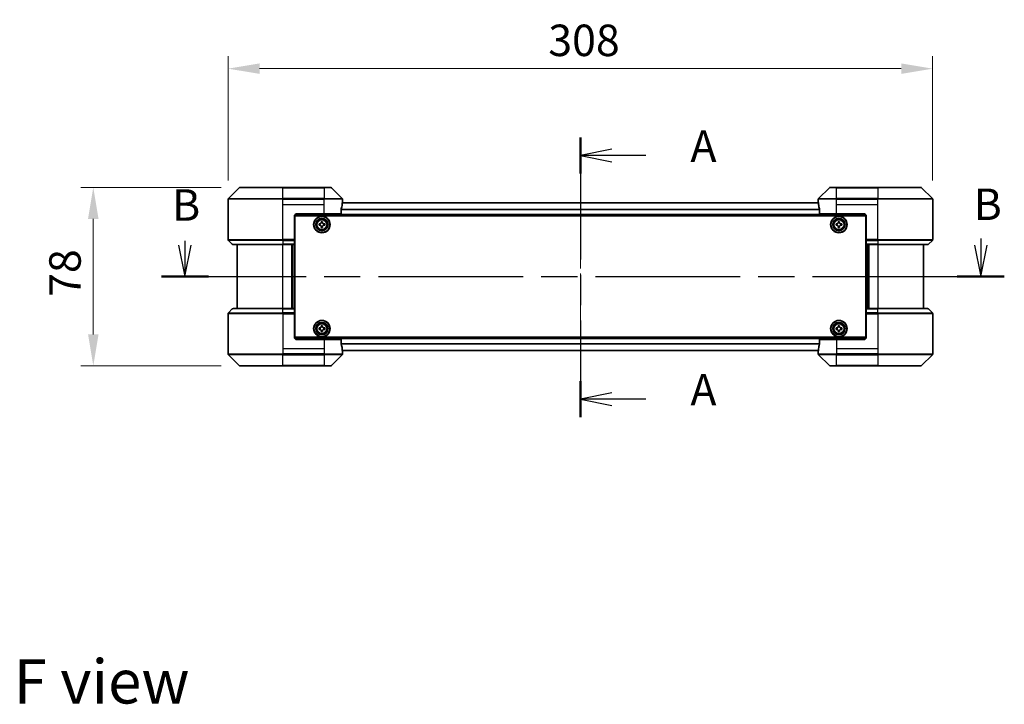
# Model space of a CAD drawing. Units: millimetres. Extents: x 43 to 8314, y 24 to 1570.
# Drawn here: x 1843 to 2273, y 557 to 856 of the extents above; entities that cross this region are included whole.
import ezdxf

# ---------------------------------------------------------------- set-up
doc = ezdxf.new("R2010")
doc.units = ezdxf.units.MM
doc.header["$LTSCALE"] = 3
doc.linetypes.add('CHAIN', pattern=[0.3543, 0.2362, -0.0295, 0.0591, -0.0295])
doc.layers.get('Defpoints').update_dxf_attribs({"lineweight": 25})
for name, color, linetype, lineweight in [('Centerline (ISO)', 131, 'Continuous', 18), ('Dimension (ISO)', 7, 'Continuous', 18), ('Dimension (ISO) @ 1', 7, 'Continuous', 18), ('Section Line (ISO)', 7, 'CHAIN', 25), ('Symbol (ISO)', 7, 'Continuous', 18), ('Visible (ISO)', 7, 'Continuous', 35), ('Visible Narrow (ISO)', 7, 'Continuous', 25)]:
    doc.layers.add(name, color=color, linetype=linetype, lineweight=lineweight)
doc.styles.add('Note Text (TK)', font='txt')
doc.dimstyles.new('Default - Method 1b (TK)', dxfattribs={"dimscale": 3, "dimtxt": 2.5, "dimasz": 2.5, "dimexe": 1, "dimexo": 1.5, "dimgap": 1, "dimtad": 1, "dimtoh": 1, "dimrnd": 1e-08, "dimdsep": 46, "dimtxsty": 'Note Text (TK)', "dimcen": 0.09, "dimdle": 5, "dimclrd": 100, "dimclre": 100, "dimclrt": 7, "dimadec": 1, "dimazin": 1, "dimtfac": 1, "dimtmove": 0, "dimatfit": 3, "dimfxl": 1, "dimtolj": 1, "dimlwd": -1, "dimlwe": -1, "dimarcsym": 0})

# ---------------------------------------------------------------- blocks, each defined once
blk = doc.blocks.new('2dTransSection60')
at = {"layer": 'Section Line (ISO)', "linetype": 'CHAIN', "ltscale": 13.66038}
blk.add_line((171.143, 149.89), (171.143, 127.691), dxfattribs=at)
at = {"layer": 'Section Line (ISO)', "linetype": 'Continuous', "lineweight": 50}
for p, q in [((171.143, 149.89), (171.143, 147.05)), ((171.143, 130.53), (171.143, 127.691))]:
    blk.add_line(p, q, dxfattribs=at)
at = {"layer": 'Section Line (ISO)', "linetype": 'Continuous'}
for p, q in [((173.643, 148.97), (171.143, 148.47)), ((173.643, 148.47), (171.143, 148.47)), ((171.143, 148.47), (173.643, 147.97)), ((176.34, 148.47), (173.643, 148.47)), ((173.643, 129.61), (171.143, 129.11)), ((173.643, 129.11), (171.143, 129.11)), ((171.143, 129.11), (173.643, 128.61)), ((176.34, 129.11), (173.643, 129.11))]:
    blk.add_line(p, q, dxfattribs=at)
at = {"layer": 'Section Line (ISO)', "char_height": 2.5, "attachment_point": 7, "style": 'Note Text (TK)'}
for insert in [(179.888, 147.183), (179.888, 127.824)]:
    blk.add_mtext('A', dxfattribs=dict(at, insert=insert))
blk = doc.blocks.new('2dTransSection61')
at = {"layer": 'Section Line (ISO)', "linetype": 'Continuous'}
for p, q in [((139.714, 141.696), (139.714, 141.348)), ((202.961, 141.866), (202.961, 141.348)), ((139.214, 141.348), (139.714, 138.848)), ((139.714, 141.348), (139.714, 138.848)), ((139.714, 138.848), (140.214, 141.348)), ((202.461, 141.348), (202.961, 138.848)), ((202.961, 141.348), (202.961, 138.848)), ((202.961, 138.848), (203.461, 141.348))]:
    blk.add_line(p, q, dxfattribs=at)
at = {"layer": 'Section Line (ISO)', "linetype": 'CHAIN', "ltscale": 16.22843}
blk.add_line((137.839, 138.848), (204.836, 138.848), dxfattribs=at)
at = {"layer": 'Section Line (ISO)', "linetype": 'Continuous', "lineweight": 50}
for p, q in [((137.839, 138.848), (141.589, 138.848)), ((201.086, 138.848), (204.836, 138.848))]:
    blk.add_line(p, q, dxfattribs=at)
at = {"layer": 'Section Line (ISO)', "char_height": 2.5, "attachment_point": 7, "style": 'Note Text (TK)'}
for insert in [(138.689, 142.508), (202.399, 142.567)]:
    blk.add_mtext('B', dxfattribs=dict(at, insert=insert))
blk = doc.blocks.new('*D103')
at = {"layer": 'Defpoints', "color": 0}
for p in [(2242.03, 834.55), (1934.03, 777.45), (2242.03, 777.45)]:
    blk.add_point(p, dxfattribs=at)
at = {"layer": 'Dimension (ISO)', "color": 100}
for p, q in [((1934.03, 785.7), (1934.03, 840.05)), ((2242.03, 785.7), (2242.03, 840.05)), ((1947.78, 834.55), (2228.28, 834.55))]:
    blk.add_line(p, q, dxfattribs=at)
for points in [[(1947.78, 836.84), (1947.78, 832.26), (1934.03, 834.55)], [(2228.28, 836.84), (2228.28, 832.26), (2242.03, 834.55)]]:
    blk.add_solid(points, dxfattribs=at)
at = {"layer": 'Dimension (ISO)', "color": 7, "insert": (2074.01, 846.92), "char_height": 13.75, "attachment_point": 4, "style": 'Note Text (TK)'}
blk.add_mtext('\\A1;308', dxfattribs=at)
blk = doc.blocks.new('*D104')
at = {"layer": 'Defpoints', "color": 0}
for p in [(1939.24, 782.66), (1875.11, 704.66), (1939.24, 704.66)]:
    blk.add_point(p, dxfattribs=at)
at = {"layer": 'Dimension (ISO)', "color": 100}
for p, q in [((1930.99, 782.66), (1869.61, 782.66)), ((1875.11, 768.91), (1875.11, 718.41)), ((1930.99, 704.66), (1869.61, 704.66))]:
    blk.add_line(p, q, dxfattribs=at)
for points in [[(1872.82, 768.91), (1877.41, 768.91), (1875.11, 782.66)], [(1872.82, 718.41), (1877.41, 718.41), (1875.11, 704.66)]]:
    blk.add_solid(points, dxfattribs=at)
at = {"layer": 'Dimension (ISO)', "color": 7, "insert": (1862.74, 734.79), "char_height": 13.75, "attachment_point": 4, "rotation": 90, "style": 'Note Text (TK)'}
blk.add_mtext('\\A1;78', dxfattribs=at)

msp = doc.modelspace()

# ---------------------------------------------------------------- linework, layer by layer
at = {"layer": 'Centerline (ISO)', "linetype": 'CHAIN', "ltscale": 23.990969}
msp.add_line((2088.0338, 789.7113), (2088.0338, 697.6113), dxfattribs=at)
at = {"layer": 'Visible (ISO)'}
for p, q in [((1938.8873, 782.5148), (1934.1802, 777.8077)), ((1939.2409, 782.6613), (1958.0338, 782.6613)), ((1976.0338, 782.6613), (1958.0338, 782.6613)), ((1976.0338, 782.6613), (1978.8267, 782.6613)), ((1983.8873, 777.8077), (1979.1802, 782.5148)), ((2196.8873, 782.5148), (2192.1802, 777.8077)), ((2197.2409, 782.6613), (2200.0338, 782.6613)), ((2218.0338, 782.6613), (2200.0338, 782.6613)), ((2218.0338, 782.6613), (2236.8267, 782.6613)), ((2241.8873, 777.8077), (2237.1802, 782.5148)), ((1934.0338, 775.1613), (1934.0338, 777.4541)), ((1934.0338, 759.8684), (1934.0338, 775.1613)), ((2192.0616, 775.9613), (1984.0059, 775.9613)), ((1984.0338, 776.1613), (1984.0257, 776.1613)), ((1984.0338, 776.1613), (1984.0338, 777.4541)), ((1984.0338, 775.9613), (1984.0338, 776.1613)), ((2192.0338, 776.1613), (2192.0338, 777.4541)), ((2192.0418, 776.1613), (2192.0338, 776.1613)), ((2192.0338, 776.1613), (2192.0338, 775.9613)), ((2242.0338, 775.1613), (2242.0338, 777.4541)), ((2242.0338, 759.8684), (2242.0338, 775.1613)), ((2212.9877, 770.4613), (1963.0798, 770.4613)), ((1964.0338, 771.1613), (1976.0338, 771.1613)), ((1983.45, 771.1613), (1976.0338, 771.1613)), ((1983.45, 771.1613), (1983.45, 773.0526)), ((2192.6176, 773.0526), (2192.6176, 771.1613)), ((2200.0338, 771.1613), (2192.6176, 771.1613)), ((2200.0338, 771.1613), (2212.0338, 771.1613)), ((1963.0338, 770.1613), (1963.0338, 759.8684)), ((1963.2838, 766.9613), (1963.0338, 766.9613)), ((1963.2838, 766.4613), (1963.0338, 766.4613)), ((1963.2838, 717.1613), (1963.2838, 770.1613)), ((1963.2838, 770.1613), (2212.7838, 770.1613)), ((1973.7838, 766.7238), (1974.2463, 766.7238)), ((1973.7838, 766.0988), (1973.7838, 766.7238)), ((1974.7213, 767.1988), (1974.7213, 767.6613)), ((1974.7213, 767.6613), (1975.3463, 767.6613)), ((1975.3463, 767.6613), (1975.3463, 767.1988)), ((1975.8213, 766.7238), (1976.2838, 766.7238)), ((1976.2838, 766.7238), (1976.2838, 766.0988)), ((2199.7838, 766.7238), (2200.2463, 766.7238)), ((2199.7838, 766.0988), (2199.7838, 766.7238)), ((2200.7213, 767.1988), (2200.7213, 767.6613)), ((2200.7213, 767.6613), (2201.3463, 767.6613)), ((2201.3463, 767.6613), (2201.3463, 767.1988)), ((2201.8213, 766.7238), (2202.2838, 766.7238)), ((2202.2838, 766.7238), (2202.2838, 766.0988)), ((2212.7838, 770.1613), (2212.7838, 717.1613)), ((2213.0338, 766.9613), (2212.7838, 766.9613)), ((2213.0338, 766.4613), (2212.7838, 766.4613)), ((2213.0338, 770.1613), (2213.0338, 759.8684)), ((1963.2838, 765.9613), (1963.0338, 765.9613)), ((1963.2838, 763.9613), (1963.0338, 763.9613)), ((1974.2463, 766.0988), (1973.7838, 766.0988)), ((1974.7213, 765.1613), (1974.7213, 765.6238)), ((1975.3463, 765.1613), (1974.7213, 765.1613)), ((1975.3463, 765.6238), (1975.3463, 765.1613)), ((1976.2838, 766.0988), (1975.8213, 766.0988)), ((2200.2463, 766.0988), (2199.7838, 766.0988)), ((2200.7213, 765.1613), (2200.7213, 765.6238)), ((2201.3463, 765.1613), (2200.7213, 765.1613)), ((2201.3463, 765.6238), (2201.3463, 765.1613)), ((2202.2838, 766.0988), (2201.8213, 766.0988)), ((2213.0338, 765.9613), (2212.7838, 765.9613)), ((2213.0338, 763.9613), (2212.7838, 763.9613)), ((1934.1802, 759.5148), (1935.8873, 757.8077)), ((1958.0338, 757.6613), (1936.2409, 757.6613)), ((1938.0338, 757.6613), (1938.0338, 729.6613)), ((1958.0338, 757.6613), (1963.0338, 757.6613)), ((1962.0338, 729.6613), (1962.0338, 757.6613)), ((1963.2838, 760.9613), (1963.0338, 760.9613)), ((1963.2838, 759.9613), (1963.0338, 759.9613)), ((1963.0338, 759.8684), (1963.0338, 759.5148)), ((1963.2838, 759.6613), (1963.0338, 759.6613)), ((1963.0338, 757.8077), (1963.0338, 759.5148)), ((1963.0338, 757.8077), (1963.0338, 757.6613)), ((1963.0338, 729.6613), (1963.0338, 757.6613)), ((2213.0338, 760.9613), (2212.7838, 760.9613)), ((2213.0338, 759.9613), (2212.7838, 759.9613)), ((2213.0338, 759.6613), (2212.7838, 759.6613)), ((2213.0338, 759.5148), (2213.0338, 759.8684)), ((2213.0338, 759.5148), (2213.0338, 757.8077)), ((2213.0338, 757.6613), (2213.0338, 757.8077)), ((2213.0338, 757.6613), (2213.0338, 729.6613)), ((2213.0338, 757.6613), (2218.0338, 757.6613)), ((2214.0338, 757.6613), (2214.0338, 729.6613)), ((2239.8267, 757.6613), (2218.0338, 757.6613)), ((2238.0338, 729.6613), (2238.0338, 757.6613)), ((2241.8873, 759.5148), (2240.1802, 757.8077)), ((1934.0338, 727.4541), (1934.0338, 712.1613)), ((1934.1802, 727.8077), (1935.8873, 729.5148)), ((1936.2409, 729.6613), (1958.0338, 729.6613)), ((1963.0338, 729.6613), (1958.0338, 729.6613)), ((1963.0338, 729.6613), (1963.0338, 729.5148)), ((1963.0338, 727.8077), (1963.0338, 729.5148)), ((1963.0338, 727.8077), (1963.0338, 727.4541)), ((1963.0338, 727.6613), (1963.2838, 727.6613)), ((1963.0338, 717.1613), (1963.0338, 727.4541)), ((2212.7838, 727.6613), (2213.0338, 727.6613)), ((2213.0338, 729.5148), (2213.0338, 729.6613)), ((2218.0338, 729.6613), (2213.0338, 729.6613)), ((2213.0338, 729.5148), (2213.0338, 727.8077)), ((2213.0338, 727.4541), (2213.0338, 727.8077)), ((2213.0338, 717.1613), (2213.0338, 727.4541)), ((2218.0338, 729.6613), (2239.8267, 729.6613)), ((2241.8873, 727.8077), (2240.1802, 729.5148)), ((2242.0338, 727.4541), (2242.0338, 712.1613)), ((1963.0338, 727.3613), (1963.2838, 727.3613)), ((1963.0338, 726.3613), (1963.2838, 726.3613)), ((1963.0338, 723.3613), (1963.2838, 723.3613)), ((2212.7838, 727.3613), (2213.0338, 727.3613)), ((2212.7838, 726.3613), (2213.0338, 726.3613)), ((2212.7838, 723.3613), (2213.0338, 723.3613)), ((1963.0338, 721.3613), (1963.2838, 721.3613)), ((1963.0338, 720.8613), (1963.2838, 720.8613)), ((1963.0338, 720.3613), (1963.2838, 720.3613)), ((1973.7838, 721.2238), (1974.2463, 721.2238)), ((1973.7838, 720.5988), (1973.7838, 721.2238)), ((1974.2463, 720.5988), (1973.7838, 720.5988)), ((1974.7213, 721.6988), (1974.7213, 722.1613)), ((1974.7213, 722.1613), (1975.3463, 722.1613)), ((1974.7213, 719.6613), (1974.7213, 720.1238)), ((1975.3463, 719.6613), (1974.7213, 719.6613)), ((1975.3463, 722.1613), (1975.3463, 721.6988)), ((1975.3463, 720.1238), (1975.3463, 719.6613)), ((1975.8213, 721.2238), (1976.2838, 721.2238)), ((1976.2838, 720.5988), (1975.8213, 720.5988)), ((1976.2838, 721.2238), (1976.2838, 720.5988)), ((2199.7838, 721.2238), (2200.2463, 721.2238)), ((2199.7838, 720.5988), (2199.7838, 721.2238)), ((2200.2463, 720.5988), (2199.7838, 720.5988)), ((2200.7213, 721.6988), (2200.7213, 722.1613)), ((2200.7213, 722.1613), (2201.3463, 722.1613)), ((2200.7213, 719.6613), (2200.7213, 720.1238)), ((2201.3463, 719.6613), (2200.7213, 719.6613)), ((2201.3463, 722.1613), (2201.3463, 721.6988)), ((2201.3463, 720.1238), (2201.3463, 719.6613)), ((2201.8213, 721.2238), (2202.2838, 721.2238)), ((2202.2838, 720.5988), (2201.8213, 720.5988)), ((2202.2838, 721.2238), (2202.2838, 720.5988)), ((2212.7838, 721.3613), (2213.0338, 721.3613)), ((2212.7838, 720.8613), (2213.0338, 720.8613)), ((2212.7838, 720.3613), (2213.0338, 720.3613)), ((1963.0798, 716.8613), (2212.9877, 716.8613)), ((2212.7838, 717.1613), (1963.2838, 717.1613)), ((1976.0338, 716.1613), (1964.0338, 716.1613)), ((1976.0338, 716.1613), (1983.45, 716.1613)), ((1983.45, 714.2699), (1983.45, 716.1613)), ((2192.6176, 716.1613), (2200.0338, 716.1613)), ((2192.6176, 716.1613), (2192.6176, 714.2699)), ((2212.0338, 716.1613), (2200.0338, 716.1613)), ((1934.0338, 712.1613), (1934.0338, 709.8684)), ((1984.0059, 711.3613), (2192.0616, 711.3613)), ((1984.0257, 711.1613), (1984.0338, 711.1613)), ((1984.0338, 711.1613), (1984.0338, 711.3613)), ((1984.0338, 711.1613), (1984.0338, 709.8684)), ((2192.0338, 711.3613), (2192.0338, 711.1613)), ((2192.0338, 711.1613), (2192.0418, 711.1613)), ((2192.0338, 711.1613), (2192.0338, 709.8684)), ((2242.0338, 712.1613), (2242.0338, 709.8684)), ((1934.1802, 709.5148), (1938.8873, 704.8077)), ((1979.1802, 704.8077), (1983.8873, 709.5148)), ((2192.1802, 709.5148), (2196.8873, 704.8077)), ((2237.1802, 704.8077), (2241.8873, 709.5148)), ((1958.0338, 704.6613), (1939.2409, 704.6613)), ((1958.0338, 704.6613), (1976.0338, 704.6613)), ((1978.8267, 704.6613), (1976.0338, 704.6613)), ((2200.0338, 704.6613), (2197.2409, 704.6613)), ((2200.0338, 704.6613), (2218.0338, 704.6613)), ((2236.8267, 704.6613), (2218.0338, 704.6613))]:
    msp.add_line(p, q, dxfattribs=at)
for centre, radius in [((1975.0338, 766.4113), 3.6), ((1975.0338, 766.4113), 3.5), ((1975.0338, 766.4113), 2.7), ((1975.0338, 766.4113), 2.6), ((1975.0338, 766.4113), 2.4649), ((2201.0338, 766.4113), 3.6), ((2201.0338, 766.4113), 3.5), ((2201.0338, 766.4113), 2.7), ((2201.0338, 766.4113), 2.6), ((2201.0338, 766.4113), 2.4649), ((1975.0338, 720.9113), 3.6), ((1975.0338, 720.9113), 3.5), ((1975.0338, 720.9113), 2.7), ((1975.0338, 720.9113), 2.6), ((1975.0338, 720.9113), 2.4649), ((2201.0338, 720.9113), 3.6), ((2201.0338, 720.9113), 3.5), ((2201.0338, 720.9113), 2.7), ((2201.0338, 720.9113), 2.6), ((2201.0338, 720.9113), 2.4649)]:
    msp.add_circle(centre, radius, dxfattribs=at)
for centre, radius, start, end in [((1939.2409, 782.1613), 0.5, 90, 135), ((1978.8267, 782.1613), 0.5, 45, 90), ((2197.2409, 782.1613), 0.5, 90, 135), ((2236.8267, 782.1613), 0.5, 45, 90), ((1934.5338, 777.4541), 0.5, 135, 180), ((1983.5338, 777.4541), 0.5, 0, 45), ((2192.5338, 777.4541), 0.5, 135, 180), ((2241.5338, 777.4541), 0.5, 0, 45), ((1964.0338, 770.1613), 1, 90, 180), ((2212.0338, 770.1613), 1, 0, 90), ((1934.5338, 759.8684), 0.5, 180, 225), ((1936.2409, 758.1613), 0.5, 225, 270), ((2239.8267, 758.1613), 0.5, 270, 315), ((2241.5338, 759.8684), 0.5, 315, 0), ((1934.5338, 727.4541), 0.5, 135, 180), ((1936.2409, 729.1613), 0.5, 90, 135), ((2239.8267, 729.1613), 0.5, 45, 90), ((2241.5338, 727.4541), 0.5, 0, 45), ((1964.0338, 717.1613), 1, 180, 270), ((2212.0338, 717.1613), 1, 270, 0), ((1934.5338, 709.8684), 0.5, 180, 225), ((1983.5338, 709.8684), 0.5, 315, 0), ((2192.5338, 709.8684), 0.5, 180, 225), ((2241.5338, 709.8684), 0.5, 315, 0), ((1939.2409, 705.1613), 0.5, 225, 270), ((1978.8267, 705.1613), 0.5, 270, 315), ((2197.2409, 705.1613), 0.5, 225, 270), ((2236.8267, 705.1613), 0.5, 270, 315)]:
    msp.add_arc(centre, radius, start, end, dxfattribs=at)
for centre, major_axis, start_param, end_param in [((1976.0338, 776.7613), (0, -9.6), 1.19575789, 1.40334825), ((1976.0338, 776.7613), (0, -9.6), 1.40334825, 1.49698509), ((2200.0338, 776.7613), (0, -9.6), 4.78620022, 4.87983706), ((2200.0338, 776.7613), (0, -9.6), 4.87983706, 5.08742742), ((1976.0338, 710.5613), (0, 9.6), 4.87983706, 5.08742742), ((1976.0338, 710.5613), (0, 9.6), 4.78620022, 4.87983706), ((2200.0338, 710.5613), (0, 9.6), 1.40334825, 1.49698509), ((2200.0338, 710.5613), (0, 9.6), 1.19575789, 1.40334825)]:
    msp.add_ellipse(centre, major_axis=major_axis, ratio=0.83333333, start_param=start_param, end_param=end_param, dxfattribs=at)
for points, knots in [([(1984.0257, 776.1613), (1984.024, 776.1613), (1984.0219, 776.1537), (1984.0175, 776.1231), (1984.0152, 776.1), (1984.0129, 776.067), (1984.0124, 776.0603), (1984.012, 776.0533)], [-0.0452461794, -0.0452461794, -0.0452461794, -0.0452461794, -0.0339249805, -0.0339249805, -0.0226037816, -0.0226037816, -0.0199303713, -0.0199303713, -0.0199303713, -0.0199303713]), ([(2192.0555, 776.0533), (2192.0551, 776.0603), (2192.0547, 776.0671), (2192.0523, 776.1), (2192.05, 776.1231), (2192.0456, 776.1537), (2192.0435, 776.1613), (2192.0418, 776.1613)], [-0.0705290281, -0.0705290281, -0.0705290281, -0.0705290281, -0.0678449297, -0.0678449297, -0.056529226, -0.056529226, -0.0452135224, -0.0452135224, -0.0452135224, -0.0452135224]), ([(1983.4777, 773.2447), (1983.4704, 773.2224), (1983.464, 773.1964), (1983.4531, 773.1315), (1983.45, 773.0909), (1983.45, 773.0526)], [-0.0201957606, -0.0201957606, -0.0201957606, -0.0201957606, -0.0114837322, -0.0114837322, 0, 0, 0, 0]), ([(2192.6176, 773.0526), (2192.6176, 773.0902), (2192.6145, 773.1301), (2192.6038, 773.1953), (2192.5972, 773.2219), (2192.5898, 773.2447)], [-0.0932612826, -0.0932612826, -0.0932612826, -0.0932612826, -0.0819853568, -0.0819853568, -0.0730776319, -0.0730776319, -0.0730776319, -0.0730776319]), ([(1974.2463, 766.7238), (1974.3057, 766.7238), (1974.3693, 766.7356), (1974.4863, 766.784), (1974.5399, 766.8206), (1974.6244, 766.9052), (1974.661, 766.9587), (1974.7094, 767.0758), (1974.7213, 767.1393), (1974.7213, 767.1988)], [-0.2880009693, -0.2880009693, -0.2880009693, -0.2880009693, -0.2700640264, -0.2700640264, -0.2521270835, -0.2521270835, -0.2341901406, -0.2341901406, -0.2162531977, -0.2162531977, -0.2162531977, -0.2162531977]), ([(1975.3463, 767.1988), (1975.3463, 767.1393), (1975.3581, 767.0758), (1975.4065, 766.9587), (1975.4431, 766.9052), (1975.5277, 766.8206), (1975.5812, 766.784), (1975.6983, 766.7356), (1975.7618, 766.7238), (1975.8213, 766.7238)], [-0.2880009693, -0.2880009693, -0.2880009693, -0.2880009693, -0.2700640264, -0.2700640264, -0.2521270835, -0.2521270835, -0.2341901406, -0.2341901406, -0.2162531977, -0.2162531977, -0.2162531977, -0.2162531977]), ([(2200.2463, 766.7238), (2200.3057, 766.7238), (2200.3693, 766.7356), (2200.4863, 766.784), (2200.5399, 766.8206), (2200.6244, 766.9052), (2200.661, 766.9587), (2200.7094, 767.0758), (2200.7213, 767.1393), (2200.7213, 767.1988)], [-0.2880009693, -0.2880009693, -0.2880009693, -0.2880009693, -0.2700640264, -0.2700640264, -0.2521270835, -0.2521270835, -0.2341901406, -0.2341901406, -0.2162531977, -0.2162531977, -0.2162531977, -0.2162531977]), ([(2201.3463, 767.1988), (2201.3463, 767.1393), (2201.3581, 767.0758), (2201.4065, 766.9587), (2201.4431, 766.9052), (2201.5277, 766.8206), (2201.5812, 766.784), (2201.6983, 766.7356), (2201.7618, 766.7238), (2201.8213, 766.7238)], [-0.2880009693, -0.2880009693, -0.2880009693, -0.2880009693, -0.2700640264, -0.2700640264, -0.2521270835, -0.2521270835, -0.2341901406, -0.2341901406, -0.2162531977, -0.2162531977, -0.2162531977, -0.2162531977]), ([(1974.7213, 765.6238), (1974.7213, 765.6832), (1974.7094, 765.7467), (1974.661, 765.8638), (1974.6244, 765.9173), (1974.5399, 766.0019), (1974.4863, 766.0385), (1974.3693, 766.0869), (1974.3057, 766.0988), (1974.2463, 766.0988)], [0, 0, 0, 0, 0.0179369429, 0.0179369429, 0.0358738858, 0.0358738858, 0.0538108287, 0.0538108287, 0.0717477716, 0.0717477716, 0.0717477716, 0.0717477716]), ([(1975.8213, 766.0988), (1975.7618, 766.0988), (1975.6983, 766.0869), (1975.5812, 766.0385), (1975.5277, 766.0019), (1975.4431, 765.9173), (1975.4065, 765.8638), (1975.3581, 765.7467), (1975.3463, 765.6832), (1975.3463, 765.6238)], [0, 0, 0, 0, 0.0179369429, 0.0179369429, 0.0358738858, 0.0358738858, 0.0538108287, 0.0538108287, 0.0717477716, 0.0717477716, 0.0717477716, 0.0717477716]), ([(2200.7213, 765.6238), (2200.7213, 765.6832), (2200.7094, 765.7467), (2200.661, 765.8638), (2200.6244, 765.9173), (2200.5399, 766.0019), (2200.4863, 766.0385), (2200.3693, 766.0869), (2200.3057, 766.0988), (2200.2463, 766.0988)], [0, 0, 0, 0, 0.0179369429, 0.0179369429, 0.0358738858, 0.0358738858, 0.0538108287, 0.0538108287, 0.0717477716, 0.0717477716, 0.0717477716, 0.0717477716]), ([(2201.8213, 766.0988), (2201.7618, 766.0988), (2201.6983, 766.0869), (2201.5812, 766.0385), (2201.5277, 766.0019), (2201.4431, 765.9173), (2201.4065, 765.8638), (2201.3581, 765.7467), (2201.3463, 765.6832), (2201.3463, 765.6238)], [0, 0, 0, 0, 0.0179369429, 0.0179369429, 0.0358738858, 0.0358738858, 0.0538108287, 0.0538108287, 0.0717477716, 0.0717477716, 0.0717477716, 0.0717477716]), ([(1974.2463, 721.2238), (1974.3057, 721.2238), (1974.3693, 721.2356), (1974.4863, 721.284), (1974.5399, 721.3206), (1974.6244, 721.4052), (1974.661, 721.4587), (1974.7094, 721.5758), (1974.7213, 721.6393), (1974.7213, 721.6988)], [-0.2880009693, -0.2880009693, -0.2880009693, -0.2880009693, -0.2700640264, -0.2700640264, -0.2521270835, -0.2521270835, -0.2341901406, -0.2341901406, -0.2162531977, -0.2162531977, -0.2162531977, -0.2162531977]), ([(1974.7213, 720.1238), (1974.7213, 720.1832), (1974.7094, 720.2467), (1974.661, 720.3638), (1974.6244, 720.4173), (1974.5399, 720.5019), (1974.4863, 720.5385), (1974.3693, 720.5869), (1974.3057, 720.5988), (1974.2463, 720.5988)], [0, 0, 0, 0, 0.0179369429, 0.0179369429, 0.0358738858, 0.0358738858, 0.0538108287, 0.0538108287, 0.0717477716, 0.0717477716, 0.0717477716, 0.0717477716]), ([(1975.3463, 721.6988), (1975.3463, 721.6393), (1975.3581, 721.5758), (1975.4065, 721.4587), (1975.4431, 721.4052), (1975.5277, 721.3206), (1975.5812, 721.284), (1975.6983, 721.2356), (1975.7618, 721.2238), (1975.8213, 721.2238)], [-0.2880009693, -0.2880009693, -0.2880009693, -0.2880009693, -0.2700640264, -0.2700640264, -0.2521270835, -0.2521270835, -0.2341901406, -0.2341901406, -0.2162531977, -0.2162531977, -0.2162531977, -0.2162531977]), ([(1975.8213, 720.5988), (1975.7618, 720.5988), (1975.6983, 720.5869), (1975.5812, 720.5385), (1975.5277, 720.5019), (1975.4431, 720.4173), (1975.4065, 720.3638), (1975.3581, 720.2467), (1975.3463, 720.1832), (1975.3463, 720.1238)], [0, 0, 0, 0, 0.0179369429, 0.0179369429, 0.0358738858, 0.0358738858, 0.0538108287, 0.0538108287, 0.0717477716, 0.0717477716, 0.0717477716, 0.0717477716]), ([(2200.2463, 721.2238), (2200.3057, 721.2238), (2200.3693, 721.2356), (2200.4863, 721.284), (2200.5399, 721.3206), (2200.6244, 721.4052), (2200.661, 721.4587), (2200.7094, 721.5758), (2200.7213, 721.6393), (2200.7213, 721.6988)], [-0.2880009693, -0.2880009693, -0.2880009693, -0.2880009693, -0.2700640264, -0.2700640264, -0.2521270835, -0.2521270835, -0.2341901406, -0.2341901406, -0.2162531977, -0.2162531977, -0.2162531977, -0.2162531977]), ([(2200.7213, 720.1238), (2200.7213, 720.1832), (2200.7094, 720.2467), (2200.661, 720.3638), (2200.6244, 720.4173), (2200.5399, 720.5019), (2200.4863, 720.5385), (2200.3693, 720.5869), (2200.3057, 720.5988), (2200.2463, 720.5988)], [0, 0, 0, 0, 0.0179369429, 0.0179369429, 0.0358738858, 0.0358738858, 0.0538108287, 0.0538108287, 0.0717477716, 0.0717477716, 0.0717477716, 0.0717477716]), ([(2201.3463, 721.6988), (2201.3463, 721.6393), (2201.3581, 721.5758), (2201.4065, 721.4587), (2201.4431, 721.4052), (2201.5277, 721.3206), (2201.5812, 721.284), (2201.6983, 721.2356), (2201.7618, 721.2238), (2201.8213, 721.2238)], [-0.2880009693, -0.2880009693, -0.2880009693, -0.2880009693, -0.2700640264, -0.2700640264, -0.2521270835, -0.2521270835, -0.2341901406, -0.2341901406, -0.2162531977, -0.2162531977, -0.2162531977, -0.2162531977]), ([(2201.8213, 720.5988), (2201.7618, 720.5988), (2201.6983, 720.5869), (2201.5812, 720.5385), (2201.5277, 720.5019), (2201.4431, 720.4173), (2201.4065, 720.3638), (2201.3581, 720.2467), (2201.3463, 720.1832), (2201.3463, 720.1238)], [0, 0, 0, 0, 0.0179369429, 0.0179369429, 0.0358738858, 0.0358738858, 0.0538108287, 0.0538108287, 0.0717477716, 0.0717477716, 0.0717477716, 0.0717477716]), ([(1983.45, 714.2699), (1983.45, 714.2323), (1983.453, 714.1924), (1983.4637, 714.1272), (1983.4703, 714.1006), (1983.4777, 714.0778)], [-0.0932612826, -0.0932612826, -0.0932612826, -0.0932612826, -0.0819853568, -0.0819853568, -0.0730776319, -0.0730776319, -0.0730776319, -0.0730776319]), ([(1984.012, 711.2692), (1984.0124, 711.2622), (1984.0129, 711.2554), (1984.0152, 711.2225), (1984.0175, 711.1994), (1984.0219, 711.1688), (1984.024, 711.1613), (1984.0257, 711.1613)], [-0.0705290281, -0.0705290281, -0.0705290281, -0.0705290281, -0.0678449297, -0.0678449297, -0.056529226, -0.056529226, -0.0452135224, -0.0452135224, -0.0452135224, -0.0452135224]), ([(2192.0418, 711.1613), (2192.0435, 711.1613), (2192.0456, 711.1688), (2192.05, 711.1994), (2192.0523, 711.2225), (2192.0547, 711.2555), (2192.0551, 711.2622), (2192.0555, 711.2692)], [-0.0452461794, -0.0452461794, -0.0452461794, -0.0452461794, -0.0339249805, -0.0339249805, -0.0226037816, -0.0226037816, -0.0199303713, -0.0199303713, -0.0199303713, -0.0199303713]), ([(2192.5898, 714.0778), (2192.5971, 714.1001), (2192.6035, 714.1261), (2192.6144, 714.191), (2192.6176, 714.2316), (2192.6176, 714.2699)], [-0.0201957606, -0.0201957606, -0.0201957606, -0.0201957606, -0.0114837322, -0.0114837322, 0, 0, 0, 0])]:
    msp.add_open_spline(points, degree=3, knots=knots, dxfattribs=at)
at = {"layer": 'Visible Narrow (ISO)'}
for p, q in [((1958.0338, 782.5148), (1938.8873, 782.5148)), ((1958.0338, 782.6613), (1958.0338, 782.5148)), ((1958.0338, 782.5148), (1976.0338, 782.5148)), ((1958.0338, 777.8077), (1958.0338, 782.5148)), ((1976.0338, 782.5148), (1976.0338, 782.6613)), ((1979.1802, 782.5148), (1976.0338, 782.5148)), ((1976.0338, 782.5148), (1976.0338, 777.8077)), ((2200.0338, 782.5148), (2196.8873, 782.5148)), ((2200.0338, 782.5148), (2200.0338, 782.6613)), ((2200.0338, 777.8077), (2200.0338, 782.5148)), ((2200.0338, 782.5148), (2218.0338, 782.5148)), ((2218.0338, 782.5148), (2218.0338, 782.6613)), ((2218.0338, 782.5148), (2218.0338, 777.8077)), ((2237.1802, 782.5148), (2218.0338, 782.5148)), ((1958.0338, 777.4541), (1934.0338, 777.4541)), ((1934.1802, 777.8077), (1958.0338, 777.8077)), ((1958.0338, 777.8077), (1958.0338, 777.4541)), ((1976.0338, 777.8077), (1958.0338, 777.8077)), ((1958.0338, 775.1613), (1958.0338, 777.4541)), ((1958.0338, 777.4541), (1976.0338, 777.4541)), ((1958.0338, 775.1613), (1976.0338, 775.1613)), ((1958.0338, 759.8684), (1958.0338, 775.1613)), ((1976.0338, 777.8077), (1976.0338, 777.4541)), ((1976.0338, 777.8077), (1983.8873, 777.8077)), ((1984.0338, 777.4541), (1976.0338, 777.4541)), ((1976.0338, 775.1613), (1976.0338, 777.4541)), ((1976.0338, 771.1613), (1976.0338, 775.1613)), ((2192.0668, 775.8893), (1984.0007, 775.8893)), ((2200.0338, 777.4541), (2192.0338, 777.4541)), ((2192.1802, 777.8077), (2200.0338, 777.8077)), ((2218.0338, 777.8077), (2200.0338, 777.8077)), ((2200.0338, 777.8077), (2200.0338, 777.4541)), ((2200.0338, 775.1613), (2200.0338, 777.4541)), ((2200.0338, 777.4541), (2218.0338, 777.4541)), ((2200.0338, 775.1613), (2218.0338, 775.1613)), ((2200.0338, 771.1613), (2200.0338, 775.1613)), ((2218.0338, 777.8077), (2218.0338, 777.4541)), ((2218.0338, 777.8077), (2241.8873, 777.8077)), ((2242.0338, 777.4541), (2218.0338, 777.4541)), ((2218.0338, 775.1613), (2218.0338, 777.4541)), ((2218.0338, 759.8684), (2218.0338, 775.1613)), ((2212.8338, 770.7613), (1963.2338, 770.7613)), ((2192.6176, 773.0169), (1983.45, 773.0169)), ((2192.6176, 772.8888), (1983.45, 772.8888)), ((1963.2838, 764.5855), (1963.0338, 764.5855)), ((1963.2838, 764.3734), (1963.0338, 764.3734)), ((1963.2838, 764.0491), (1963.0338, 764.0491)), ((1963.2838, 763.6613), (1963.0338, 763.6613)), ((2213.0338, 764.5855), (2212.7838, 764.5855)), ((2213.0338, 764.3734), (2212.7838, 764.3734)), ((2213.0338, 764.0491), (2212.7838, 764.0491)), ((2213.0338, 763.6613), (2212.7838, 763.6613)), ((1934.0338, 759.8684), (1958.0338, 759.8684)), ((1958.0338, 759.5148), (1934.1802, 759.5148)), ((1935.8873, 757.8077), (1958.0338, 757.8077)), ((1963.0338, 759.8684), (1958.0338, 759.8684)), ((1958.0338, 759.5148), (1958.0338, 759.8684)), ((1958.0338, 759.5148), (1963.0338, 759.5148)), ((1958.0338, 759.5148), (1958.0338, 757.8077)), ((1963.0338, 757.8077), (1958.0338, 757.8077)), ((1958.0338, 757.8077), (1958.0338, 757.6613)), ((1958.0338, 729.6613), (1958.0338, 757.6613)), ((1961.7338, 757.6613), (1961.7338, 729.6613)), ((1962.7338, 757.6613), (1962.7338, 729.6613)), ((1963.2838, 761.2613), (1963.0338, 761.2613)), ((1963.2838, 760.8734), (1963.0338, 760.8734)), ((1963.2838, 760.5491), (1963.0338, 760.5491)), ((1963.2838, 760.337), (1963.0338, 760.337)), ((1963.2838, 760.2613), (1963.0338, 760.2613)), ((1963.0338, 759.3613), (1963.2838, 759.3613)), ((2213.0338, 761.2613), (2212.7838, 761.2613)), ((2213.0338, 760.8734), (2212.7838, 760.8734)), ((2213.0338, 760.5491), (2212.7838, 760.5491)), ((2213.0338, 760.337), (2212.7838, 760.337)), ((2213.0338, 760.2613), (2212.7838, 760.2613)), ((2212.7838, 759.3613), (2213.0338, 759.3613)), ((2218.0338, 759.8684), (2213.0338, 759.8684)), ((2213.0338, 759.5148), (2218.0338, 759.5148)), ((2218.0338, 757.8077), (2213.0338, 757.8077)), ((2213.3338, 729.6613), (2213.3338, 757.6613)), ((2214.3338, 729.6613), (2214.3338, 757.6613)), ((2218.0338, 759.8684), (2242.0338, 759.8684)), ((2218.0338, 759.5148), (2218.0338, 759.8684)), ((2241.8873, 759.5148), (2218.0338, 759.5148)), ((2218.0338, 759.5148), (2218.0338, 757.8077)), ((2218.0338, 757.8077), (2218.0338, 757.6613)), ((2218.0338, 757.8077), (2240.1802, 757.8077)), ((2218.0338, 757.6613), (2218.0338, 729.6613)), ((1958.0338, 727.4541), (1934.0338, 727.4541)), ((1934.1802, 727.8077), (1958.0338, 727.8077)), ((1958.0338, 729.5148), (1935.8873, 729.5148)), ((1958.0338, 729.5148), (1958.0338, 729.6613)), ((1958.0338, 729.5148), (1963.0338, 729.5148)), ((1958.0338, 727.8077), (1958.0338, 729.5148)), ((1958.0338, 727.8077), (1958.0338, 727.4541)), ((1963.0338, 727.8077), (1958.0338, 727.8077)), ((1958.0338, 727.4541), (1958.0338, 712.1613)), ((1958.0338, 727.4541), (1963.0338, 727.4541)), ((1963.2838, 727.9613), (1963.0338, 727.9613)), ((2213.0338, 727.9613), (2212.7838, 727.9613)), ((2213.0338, 729.5148), (2218.0338, 729.5148)), ((2218.0338, 727.8077), (2213.0338, 727.8077)), ((2213.0338, 727.4541), (2218.0338, 727.4541)), ((2218.0338, 729.5148), (2218.0338, 729.6613)), ((2218.0338, 727.8077), (2218.0338, 729.5148)), ((2240.1802, 729.5148), (2218.0338, 729.5148)), ((2218.0338, 727.8077), (2218.0338, 727.4541)), ((2218.0338, 727.8077), (2241.8873, 727.8077)), ((2218.0338, 727.4541), (2218.0338, 712.1613)), ((2242.0338, 727.4541), (2218.0338, 727.4541)), ((1963.0338, 727.0613), (1963.2838, 727.0613)), ((1963.0338, 726.9855), (1963.2838, 726.9855)), ((1963.0338, 726.7734), (1963.2838, 726.7734)), ((1963.0338, 726.4491), (1963.2838, 726.4491)), ((1963.0338, 726.0613), (1963.2838, 726.0613)), ((1963.0338, 723.6613), (1963.2838, 723.6613)), ((1963.0338, 723.2734), (1963.2838, 723.2734)), ((2212.7838, 727.0613), (2213.0338, 727.0613)), ((2212.7838, 726.9855), (2213.0338, 726.9855)), ((2212.7838, 726.7734), (2213.0338, 726.7734)), ((2212.7838, 726.4491), (2213.0338, 726.4491)), ((2212.7838, 726.0613), (2213.0338, 726.0613)), ((2212.7838, 723.6613), (2213.0338, 723.6613)), ((2212.7838, 723.2734), (2213.0338, 723.2734)), ((1963.0338, 722.9491), (1963.2838, 722.9491)), ((1963.0338, 722.737), (1963.2838, 722.737)), ((2212.7838, 722.9491), (2213.0338, 722.9491)), ((2212.7838, 722.737), (2213.0338, 722.737)), ((1963.2338, 716.5613), (2212.8338, 716.5613)), ((1976.0338, 716.1613), (1976.0338, 712.1613)), ((2200.0338, 716.1613), (2200.0338, 712.1613)), ((1958.0338, 712.1613), (1958.0338, 709.8684)), ((1976.0338, 712.1613), (1958.0338, 712.1613)), ((1976.0338, 712.1613), (1976.0338, 709.8684)), ((1983.45, 714.4337), (2192.6176, 714.4337)), ((1983.45, 714.3056), (2192.6176, 714.3056)), ((1984.0007, 711.4332), (2192.0668, 711.4332)), ((2200.0338, 712.1613), (2200.0338, 709.8684)), ((2218.0338, 712.1613), (2200.0338, 712.1613)), ((2218.0338, 712.1613), (2218.0338, 709.8684)), ((1934.0338, 709.8684), (1958.0338, 709.8684)), ((1958.0338, 709.5148), (1934.1802, 709.5148)), ((1976.0338, 709.8684), (1958.0338, 709.8684)), ((1958.0338, 709.5148), (1958.0338, 709.8684)), ((1958.0338, 709.5148), (1976.0338, 709.5148)), ((1958.0338, 704.8077), (1958.0338, 709.5148)), ((1976.0338, 709.8684), (1984.0338, 709.8684)), ((1976.0338, 709.5148), (1976.0338, 709.8684)), ((1976.0338, 709.5148), (1976.0338, 704.8077)), ((1983.8873, 709.5148), (1976.0338, 709.5148)), ((2192.0338, 709.8684), (2200.0338, 709.8684)), ((2200.0338, 709.5148), (2192.1802, 709.5148)), ((2218.0338, 709.8684), (2200.0338, 709.8684)), ((2200.0338, 709.5148), (2200.0338, 709.8684)), ((2200.0338, 709.5148), (2218.0338, 709.5148)), ((2200.0338, 704.8077), (2200.0338, 709.5148)), ((2218.0338, 709.8684), (2242.0338, 709.8684)), ((2218.0338, 709.5148), (2218.0338, 709.8684)), ((2241.8873, 709.5148), (2218.0338, 709.5148)), ((2218.0338, 709.5148), (2218.0338, 704.8077)), ((1938.8873, 704.8077), (1958.0338, 704.8077)), ((1976.0338, 704.8077), (1958.0338, 704.8077)), ((1958.0338, 704.8077), (1958.0338, 704.6613)), ((1976.0338, 704.8077), (1979.1802, 704.8077)), ((1976.0338, 704.8077), (1976.0338, 704.6613)), ((2196.8873, 704.8077), (2200.0338, 704.8077)), ((2200.0338, 704.8077), (2200.0338, 704.6613)), ((2218.0338, 704.8077), (2200.0338, 704.8077)), ((2218.0338, 704.6613), (2218.0338, 704.8077)), ((2218.0338, 704.8077), (2237.1802, 704.8077))]:
    msp.add_line(p, q, dxfattribs=at)
for centre, radius in [((1975.0338, 766.4113), 2.4624), ((1975.0338, 766.4113), 2.2523), ((1975.0338, 766.4113), 2.113), ((2201.0338, 766.4113), 2.4624), ((2201.0338, 766.4113), 2.2523), ((2201.0338, 766.4113), 2.113), ((1975.0338, 720.9113), 2.4624), ((1975.0338, 720.9113), 2.2523), ((2201.0338, 720.9113), 2.4624), ((2201.0338, 720.9113), 2.2523), ((1975.0338, 720.9113), 2.113), ((2201.0338, 720.9113), 2.113)]:
    msp.add_circle(centre, radius, dxfattribs=at)

# ---------------------------------------------------------------- block references
at = {"layer": 'Section Line (ISO)', "xscale": 5.5, "yscale": 5.5, "zscale": 5.5}
for name in ['2dTransSection60', '2dTransSection61']:
    msp.add_blockref(name, (1146.75, -20), dxfattribs=at)

# ---------------------------------------------------------------- texts
at = {"layer": 'Symbol (ISO)', "color": 7, "insert": (1840.2863, 566.6988), "char_height": 19.25, "attachment_point": 4, "line_spacing_factor": 1.5, "style": 'Note Text (TK)'}
msp.add_mtext('\\fＭＳ Ｐゴシック|b0|i0;{\\H19.2500;F view}', dxfattribs=at)

# ---------------------------------------------------------------- dimensions: what is measured, and where the dimension line sits
at = {"layer": 'Dimension (ISO) @ 1', "color": 100}
for base, p1, p2, angle, picture, middle in [((2242.0338, 834.5492), (1934.0338, 777.4541), (2242.0338, 777.4541), 180, '*D103', (2088.0338, 834.5492)), ((1875.115, 704.6613), (1939.2409, 782.6613), (1939.2409, 704.6613), 90, '*D104', (1875.115, 743.6613))]:
    dim = msp.add_linear_dim(base=base, p1=p1, p2=p2, angle=angle, dimstyle='Default - Method 1b (TK)', override={"dimscale": 1, "dimtxt": 13.75, "dimasz": 13.75, "dimexe": 5.5, "dimexo": 8.25, "dimgap": 5.5, "dimtoh": 0, "dimdec": 2, "dimcen": 0.495, "dimtol": 0, "dimlim": 0, "dimtp": 0, "dimtm": 0, "dimtdec": 2, "dimtix": 0, "dimtofl": 0, "dimtmove": 0, "dimatfit": 1}, dxfattribs=at)
    dim.commit()
    dim.dimension.update_dxf_attribs({"geometry": picture, "text_midpoint": middle, "dimtype": 128})

doc.saveas('drawing.dxf')
